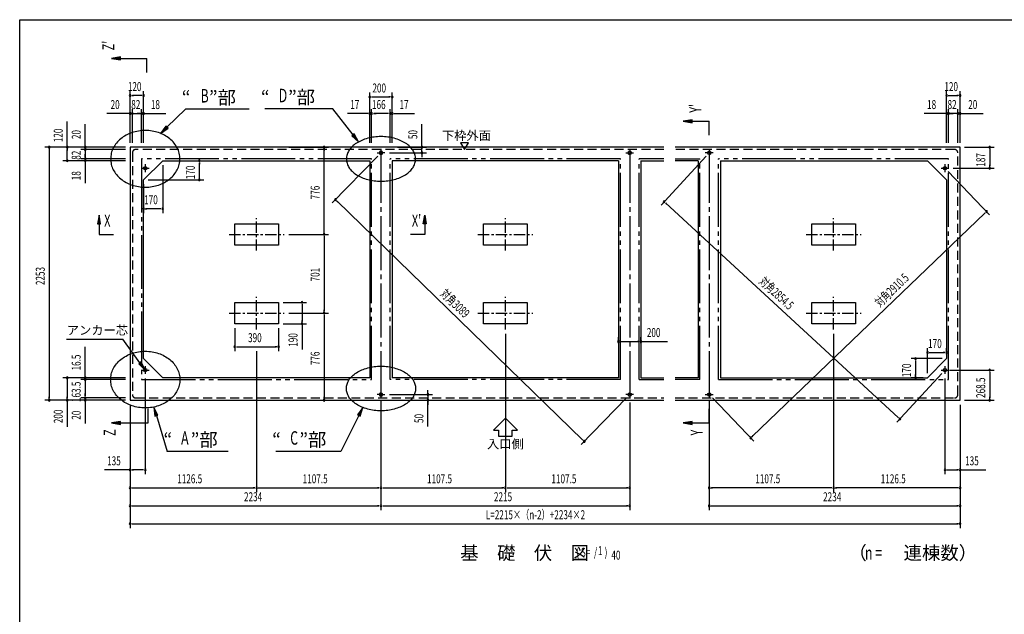
# Model space of a CAD drawing. Extents: x 434 to 16382, y 147 to 11378.
# Drawn here: x 434 to 9202, y 5946 to 11242 of the extents above; entities that cross this region are included whole.
import ezdxf
from ezdxf.enums import TextEntityAlignment as Align

# ---------------------------------------------------------------- set-up
doc = ezdxf.new("R2010")
doc.units = 0
doc.header["$LTSCALE"] = 40
doc.header["$MEASUREMENT"] = 0
for name, pattern in [('1PL-M', [15, 12, -1, 1, -1]), ('1PL-S', [4, 2.5, -0.5, 0.5, -0.5]), ('2PL-M', [17, 12, -1, 1, -1, 1, -1]), ('2PL-S', [5, 2.5, -0.5, 0.5, -0.5, 0.5, -0.5]), ('HIDE-L', [3, 2, -1])]:
    doc.linetypes.add(name, pattern=pattern)
for name, color, linetype in [('2PL-M1', 6, '2PL-M'), ('2PL-S1', 6, '2PL-S'), ('HIDE-L1', 6, 'HIDE-L'), ('HIKIDASHI', 6, 'CONTINUOUS'), ('KISO', 2, 'CONTINUOUS'), ('M1', 4, 'CONTINUOUS'), ('SUNPOU', 4, 'CONTINUOUS'), ('WAKUSEN-01', 50, 'CONTINUOUS')]:
    doc.layers.add(name, color=color, linetype=linetype)
doc.styles.add('00', font='ROMANS', dxfattribs={"width": 0.666667, "bigfont": 'BIGFONT'})
doc.styles.add('01', font='ROMANS', dxfattribs={"height": 3, "bigfont": 'BIGFONT'})

msp = doc.modelspace()

# ---------------------------------------------------------------- linework, layer by layer
at = {"layer": '2PL-M1'}
for p, q in [((1519.3, 10004.2), (1519.3, 8036.7)), ((3568.3, 10004.2), (1519.3, 10004.2)), ((3568.3, 8036.7), (3568.3, 10004.2)), ((3734.3, 8036.7), (3734.3, 10004.2)), ((5783.3, 10004.2), (3734.3, 10004.2)), ((5783.3, 8036.7), (5783.3, 10004.2)), ((5949.3, 8036.7), (5949.3, 10004.2)), ((6170.3, 10004.2), (5949.3, 10004.2)), ((6270.3, 10004.2), (6491.3, 10004.2)), ((6491.3, 8036.7), (6491.3, 10004.2)), ((8706.3, 10004.2), (6657.3, 10004.2)), ((6657.3, 8036.7), (6657.3, 10004.2)), ((8706.3, 8036.7), (8706.3, 10004.2)), ((1519.3, 8036.7), (3568.3, 8036.7)), ((5783.3, 8036.7), (3734.3, 8036.7)), ((5949.3, 8036.7), (6170.3, 8036.7)), ((6491.3, 8036.7), (6270.3, 8036.7)), ((6657.3, 8036.7), (8706.3, 8036.7))]:
    msp.add_line(p, q, dxfattribs=at)
at = {"layer": '2PL-S1'}
for points in [[(1860.9, 10002.7, 0), (1860.5, 10015.1, 0), (1859.4, 10027.4, 0), (1857.5, 10039.7, 0), (1855, 10051.9, 0), (1851.7, 10064, 0), (1847.6, 10076, 0), (1842.9, 10087.7, 0), (1837.4, 10099.3, 0), (1831.3, 10110.6, 0), (1824.5, 10121.7, 0), (1817, 10132.4, 0), (1808.9, 10142.9, 0), (1800.2, 10153, 0), (1790.9, 10162.8, 0), (1781, 10172.2, 0), (1770.5, 10181.2, 0), (1759.5, 10189.7, 0), (1748.1, 10197.8, 0), (1736.2, 10205.4, 0), (1723.8, 10212.5, 0), (1711, 10219.2, 0), (1697.8, 10225.3, 0), (1684.3, 10230.8, 0), (1670.4, 10235.9, 0), (1656.3, 10240.3, 0), (1641.9, 10244.2, 0), (1627.3, 10247.5, 0), (1612.5, 10250.2, 0), (1597.6, 10252.3, 0), (1582.6, 10253.9, 0), (1567.5, 10254.8, 0), (1552.3, 10255.1, 0), (1537.2, 10254.8, 0), (1522.1, 10253.9, 0), (1507.1, 10252.3, 0), (1492.2, 10250.2, 0), (1477.4, 10247.5, 0), (1462.8, 10244.2, 0), (1448.4, 10240.3, 0), (1434.3, 10235.9, 0), (1420.4, 10230.8, 0), (1406.9, 10225.3, 0), (1393.7, 10219.2, 0), (1380.9, 10212.5, 0), (1368.5, 10205.4, 0), (1356.6, 10197.8, 0), (1345.1, 10189.7, 0), (1334.2, 10181.2, 0), (1323.7, 10172.2, 0), (1313.8, 10162.8, 0), (1304.5, 10153, 0), (1295.8, 10142.9, 0), (1287.7, 10132.4, 0), (1280.2, 10121.7, 0), (1273.4, 10110.6, 0), (1267.3, 10099.3, 0), (1261.8, 10087.7, 0), (1257.1, 10076, 0), (1253, 10064, 0), (1249.7, 10051.9, 0), (1247.1, 10039.7, 0), (1245.3, 10027.4, 0), (1244.2, 10015.1, 0), (1243.8, 10002.7, 0), (1244.2, 9990.3, 0), (1245.3, 9978, 0), (1247.1, 9965.6, 0), (1249.7, 9953.5, 0), (1253, 9941.4, 0), (1257.1, 9929.4, 0), (1261.8, 9917.7, 0), (1267.3, 9906.1, 0), (1273.4, 9894.8, 0), (1280.2, 9883.7, 0), (1287.7, 9872.9, 0), (1295.8, 9862.5, 0), (1304.5, 9852.3, 0), (1313.8, 9842.6, 0), (1323.7, 9833.2, 0), (1334.2, 9824.2, 0), (1345.1, 9815.7, 0), (1356.6, 9807.6, 0), (1368.5, 9800, 0), (1380.9, 9792.8, 0), (1393.7, 9786.2, 0), (1406.9, 9780.1, 0), (1420.4, 9774.5, 0), (1434.3, 9769.5, 0), (1448.4, 9765, 0), (1462.8, 9761.2, 0), (1477.4, 9757.9, 0), (1492.2, 9755.1, 0), (1507.1, 9753, 0), (1522.1, 9751.5, 0), (1537.2, 9750.6, 0), (1552.3, 9750.3, 0), (1567.5, 9750.6, 0), (1582.6, 9751.5, 0), (1597.6, 9753, 0), (1612.5, 9755.1, 0), (1627.3, 9757.9, 0), (1641.9, 9761.2, 0), (1656.3, 9765, 0), (1670.4, 9769.5, 0), (1684.3, 9774.5, 0), (1697.8, 9780.1, 0), (1711, 9786.2, 0), (1723.8, 9792.8, 0), (1736.2, 9800, 0), (1748.1, 9807.6, 0), (1759.5, 9815.7, 0), (1770.5, 9824.2, 0), (1781, 9833.2, 0), (1790.9, 9842.6, 0), (1800.2, 9852.3, 0), (1808.9, 9862.5, 0), (1817, 9872.9, 0), (1824.5, 9883.7, 0), (1831.3, 9894.8, 0), (1837.4, 9906.1, 0), (1842.9, 9917.7, 0), (1847.6, 9929.4, 0), (1851.7, 9941.4, 0), (1855, 9953.5, 0), (1857.5, 9965.6, 0), (1859.4, 9978, 0), (1860.5, 9990.3, 0), (1860.9, 10002.7, 0)], [(3959.9, 10002, 0), (3959.5, 10011.8, 0), (3958.4, 10021.5, 0), (3956.6, 10031.2, 0), (3954, 10040.8, 0), (3950.7, 10050.3, 0), (3946.6, 10059.7, 0), (3941.9, 10068.9, 0), (3936.4, 10078, 0), (3930.3, 10086.9, 0), (3923.5, 10095.6, 0), (3916, 10104.1, 0), (3907.9, 10112.4, 0), (3899.2, 10120.3, 0), (3889.9, 10128, 0), (3880, 10135.4, 0), (3869.5, 10142.4, 0), (3858.6, 10149.2, 0), (3847.1, 10155.5, 0), (3835.2, 10161.5, 0), (3822.8, 10167.1, 0), (3810, 10172.4, 0), (3796.8, 10177.2, 0), (3783.3, 10181.5, 0), (3769.4, 10185.5, 0), (3755.3, 10189, 0), (3740.9, 10192.1, 0), (3726.3, 10194.7, 0), (3711.5, 10196.8, 0), (3696.6, 10198.5, 0), (3681.6, 10199.7, 0), (3666.5, 10200.4, 0), (3651.3, 10200.6, 0), (3636.2, 10200.4, 0), (3621.1, 10199.7, 0), (3606.1, 10198.5, 0), (3591.2, 10196.8, 0), (3576.4, 10194.7, 0), (3561.8, 10192.1, 0), (3547.4, 10189, 0), (3533.3, 10185.5, 0), (3519.4, 10181.5, 0), (3505.9, 10177.2, 0), (3492.7, 10172.4, 0), (3479.9, 10167.1, 0), (3467.5, 10161.5, 0), (3455.6, 10155.5, 0), (3444.1, 10149.2, 0), (3433.2, 10142.4, 0), (3422.7, 10135.4, 0), (3412.8, 10128, 0), (3403.5, 10120.3, 0), (3394.8, 10112.4, 0), (3386.7, 10104.1, 0), (3379.2, 10095.6, 0), (3372.4, 10086.9, 0), (3366.3, 10078, 0), (3360.8, 10068.9, 0), (3356.1, 10059.7, 0), (3352, 10050.3, 0), (3348.7, 10040.8, 0), (3346.1, 10031.2, 0), (3344.3, 10021.5, 0), (3343.2, 10011.8, 0), (3342.8, 10002, 0), (3343.2, 9992.3, 0), (3344.3, 9982.5, 0), (3346.1, 9972.9, 0), (3348.7, 9963.3, 0), (3352, 9953.8, 0), (3356.1, 9944.4, 0), (3360.8, 9935.1, 0), (3366.3, 9926, 0), (3372.4, 9917.1, 0), (3379.2, 9908.4, 0), (3386.7, 9899.9, 0), (3394.8, 9891.7, 0), (3403.5, 9883.7, 0), (3412.8, 9876, 0), (3422.7, 9868.6, 0), (3433.2, 9861.6, 0), (3444.1, 9854.9, 0), (3455.6, 9848.5, 0), (3467.5, 9842.5, 0), (3479.9, 9836.9, 0), (3492.7, 9831.7, 0), (3505.9, 9826.9, 0), (3519.4, 9822.5, 0), (3533.3, 9818.5, 0), (3547.4, 9815, 0), (3561.8, 9812, 0), (3576.4, 9809.4, 0), (3591.2, 9807.2, 0), (3606.1, 9805.6, 0), (3621.1, 9804.4, 0), (3636.2, 9803.7, 0), (3651.3, 9803.4, 0), (3666.5, 9803.7, 0), (3681.6, 9804.4, 0), (3696.6, 9805.6, 0), (3711.5, 9807.2, 0), (3726.3, 9809.4, 0), (3740.9, 9812, 0), (3755.3, 9815, 0), (3769.4, 9818.5, 0), (3783.3, 9822.5, 0), (3796.8, 9826.9, 0), (3810, 9831.7, 0), (3822.8, 9836.9, 0), (3835.2, 9842.5, 0), (3847.1, 9848.5, 0), (3858.6, 9854.9, 0), (3869.5, 9861.6, 0), (3880, 9868.6, 0), (3889.9, 9876, 0), (3899.2, 9883.7, 0), (3907.9, 9891.7, 0), (3916, 9899.9, 0), (3923.5, 9908.4, 0), (3930.3, 9917.1, 0), (3936.4, 9926, 0), (3941.9, 9935.1, 0), (3946.6, 9944.4, 0), (3950.7, 9953.8, 0), (3954, 9963.3, 0), (3956.6, 9972.9, 0), (3958.4, 9982.5, 0), (3959.5, 9992.3, 0), (3959.9, 10002, 0)], [(1860.9, 8036.7, 0), (1860.5, 8024.3, 0), (1859.4, 8011.9, 0), (1857.5, 7999.6, 0), (1855, 7987.4, 0), (1851.7, 7975.4, 0), (1847.6, 7963.4, 0), (1842.9, 7951.7, 0), (1837.4, 7940.1, 0), (1831.3, 7928.8, 0), (1824.5, 7917.7, 0), (1817, 7906.9, 0), (1808.9, 7896.5, 0), (1800.2, 7886.3, 0), (1790.9, 7876.6, 0), (1781, 7867.2, 0), (1770.5, 7858.2, 0), (1759.5, 7849.7, 0), (1748.1, 7841.6, 0), (1736.2, 7834, 0), (1723.8, 7826.8, 0), (1711, 7820.2, 0), (1697.8, 7814.1, 0), (1684.3, 7808.5, 0), (1670.4, 7803.5, 0), (1656.3, 7799.1, 0), (1641.9, 7795.2, 0), (1627.3, 7791.9, 0), (1612.5, 7789.1, 0), (1597.6, 7787, 0), (1582.6, 7785.5, 0), (1567.5, 7784.6, 0), (1552.3, 7784.3, 0), (1537.2, 7784.6, 0), (1522.1, 7785.5, 0), (1507.1, 7787, 0), (1492.2, 7789.1, 0), (1477.4, 7791.9, 0), (1462.8, 7795.2, 0), (1448.4, 7799.1, 0), (1434.3, 7803.5, 0), (1420.4, 7808.5, 0), (1406.9, 7814.1, 0), (1393.7, 7820.2, 0), (1380.9, 7826.8, 0), (1368.5, 7834, 0), (1356.6, 7841.6, 0), (1345.1, 7849.7, 0), (1334.2, 7858.2, 0), (1323.7, 7867.2, 0), (1313.8, 7876.6, 0), (1304.5, 7886.3, 0), (1295.8, 7896.5, 0), (1287.7, 7906.9, 0), (1280.2, 7917.7, 0), (1273.4, 7928.8, 0), (1267.3, 7940.1, 0), (1261.8, 7951.7, 0), (1257.1, 7963.4, 0), (1253, 7975.4, 0), (1249.7, 7987.4, 0), (1247.1, 7999.6, 0), (1245.3, 8011.9, 0), (1244.2, 8024.3, 0), (1243.8, 8036.7, 0), (1244.2, 8049.1, 0), (1245.3, 8061.4, 0), (1247.1, 8073.7, 0), (1249.7, 8085.9, 0), (1253, 8098, 0), (1257.1, 8110, 0), (1261.8, 8121.7, 0), (1267.3, 8133.3, 0), (1273.4, 8144.6, 0), (1280.2, 8155.7, 0), (1287.7, 8166.4, 0), (1295.8, 8176.9, 0), (1304.5, 8187, 0), (1313.8, 8196.8, 0), (1323.7, 8206.2, 0), (1334.2, 8215.2, 0), (1345.1, 8223.7, 0), (1356.6, 8231.8, 0), (1368.5, 8239.4, 0), (1380.9, 8246.5, 0), (1393.7, 8253.2, 0), (1406.9, 8259.3, 0), (1420.4, 8264.9, 0), (1434.3, 8269.9, 0), (1448.4, 8274.3, 0), (1462.8, 8278.2, 0), (1477.4, 8281.5, 0), (1492.2, 8284.2, 0), (1507.1, 8286.4, 0), (1522.1, 8287.9, 0), (1537.2, 8288.8, 0), (1552.3, 8289.1, 0), (1567.5, 8288.8, 0), (1582.6, 8287.9, 0), (1597.6, 8286.4, 0), (1612.5, 8284.2, 0), (1627.3, 8281.5, 0), (1641.9, 8278.2, 0), (1656.3, 8274.3, 0), (1670.4, 8269.9, 0), (1684.3, 8264.9, 0), (1697.8, 8259.3, 0), (1711, 8253.2, 0), (1723.8, 8246.5, 0), (1736.2, 8239.4, 0), (1748.1, 8231.8, 0), (1759.5, 8223.7, 0), (1770.5, 8215.2, 0), (1781, 8206.2, 0), (1790.9, 8196.8, 0), (1800.2, 8187, 0), (1808.9, 8176.9, 0), (1817, 8166.4, 0), (1824.5, 8155.7, 0), (1831.3, 8144.6, 0), (1837.4, 8133.3, 0), (1842.9, 8121.7, 0), (1847.6, 8110, 0), (1851.7, 8098, 0), (1855, 8085.9, 0), (1857.5, 8073.7, 0), (1859.4, 8061.4, 0), (1860.5, 8049.1, 0), (1860.9, 8036.7, 0)], [(3959.9, 7957.4, 0), (3959.5, 7947.6, 0), (3958.4, 7937.9, 0), (3956.6, 7928.2, 0), (3954, 7918.6, 0), (3950.7, 7909.1, 0), (3946.6, 7899.7, 0), (3941.9, 7890.4, 0), (3936.4, 7881.4, 0), (3930.3, 7872.4, 0), (3923.5, 7863.7, 0), (3916, 7855.3, 0), (3907.9, 7847, 0), (3899.2, 7839.1, 0), (3889.9, 7831.4, 0), (3880, 7824, 0), (3869.5, 7816.9, 0), (3858.6, 7810.2, 0), (3847.1, 7803.8, 0), (3835.2, 7797.8, 0), (3822.8, 7792.2, 0), (3810, 7787, 0), (3796.8, 7782.2, 0), (3783.3, 7777.8, 0), (3769.4, 7773.9, 0), (3755.3, 7770.4, 0), (3740.9, 7767.3, 0), (3726.3, 7764.7, 0), (3711.5, 7762.6, 0), (3696.6, 7760.9, 0), (3681.6, 7759.7, 0), (3666.5, 7759, 0), (3651.3, 7758.8, 0), (3636.2, 7759, 0), (3621.1, 7759.7, 0), (3606.1, 7760.9, 0), (3591.2, 7762.6, 0), (3576.4, 7764.7, 0), (3561.8, 7767.3, 0), (3547.4, 7770.4, 0), (3533.3, 7773.9, 0), (3519.4, 7777.8, 0), (3505.9, 7782.2, 0), (3492.7, 7787, 0), (3479.9, 7792.2, 0), (3467.5, 7797.8, 0), (3455.6, 7803.8, 0), (3444.1, 7810.2, 0), (3433.2, 7816.9, 0), (3422.7, 7824, 0), (3412.8, 7831.4, 0), (3403.5, 7839.1, 0), (3394.8, 7847, 0), (3386.7, 7855.3, 0), (3379.2, 7863.7, 0), (3372.4, 7872.4, 0), (3366.3, 7881.4, 0), (3360.8, 7890.4, 0), (3356.1, 7899.7, 0), (3352, 7909.1, 0), (3348.7, 7918.6, 0), (3346.1, 7928.2, 0), (3344.3, 7937.9, 0), (3343.2, 7947.6, 0), (3342.8, 7957.4, 0), (3343.2, 7967.1, 0), (3344.3, 7976.8, 0), (3346.1, 7986.5, 0), (3348.7, 7996.1, 0), (3352, 8005.6, 0), (3356.1, 8015, 0), (3360.8, 8024.3, 0), (3366.3, 8033.4, 0), (3372.4, 8042.3, 0), (3379.2, 8051, 0), (3386.7, 8059.5, 0), (3394.8, 8067.7, 0), (3403.5, 8075.7, 0), (3412.8, 8083.4, 0), (3422.7, 8090.7, 0), (3433.2, 8097.8, 0), (3444.1, 8104.5, 0), (3455.6, 8110.9, 0), (3467.5, 8116.9, 0), (3479.9, 8122.5, 0), (3492.7, 8127.7, 0), (3505.9, 8132.5, 0), (3519.4, 8136.9, 0), (3533.3, 8140.8, 0), (3547.4, 8144.4, 0), (3561.8, 8147.4, 0), (3576.4, 8150, 0), (3591.2, 8152.1, 0), (3606.1, 8153.8, 0), (3621.1, 8155, 0), (3636.2, 8155.7, 0), (3651.3, 8156, 0), (3666.5, 8155.7, 0), (3681.6, 8155, 0), (3696.6, 8153.8, 0), (3711.5, 8152.1, 0), (3726.3, 8150, 0), (3740.9, 8147.4, 0), (3755.3, 8144.4, 0), (3769.4, 8140.8, 0), (3783.3, 8136.9, 0), (3796.8, 8132.5, 0), (3810, 8127.7, 0), (3822.8, 8122.5, 0), (3835.2, 8116.9, 0), (3847.1, 8110.9, 0), (3858.6, 8104.5, 0), (3869.5, 8097.8, 0), (3880, 8090.7, 0), (3889.9, 8083.4, 0), (3899.2, 8075.7, 0), (3907.9, 8067.7, 0), (3916, 8059.5, 0), (3923.5, 8051, 0), (3930.3, 8042.3, 0), (3936.4, 8033.4, 0), (3941.9, 8024.3, 0), (3946.6, 8015, 0), (3950.7, 8005.6, 0), (3954, 7996.1, 0), (3956.6, 7986.5, 0), (3958.4, 7976.8, 0), (3959.5, 7967.1, 0), (3959.9, 7957.4, 0)]]:
    msp.add_polyline3d(points, dxfattribs=at)
at = {"layer": 'HIDE-L1'}
for p, q in [((6170.3, 10086.2), (1467.3, 10086.2)), ((8758.3, 10086.2), (6270.3, 10086.2)), ((1437.3, 10056.2), (1437.3, 7903.2)), ((8788.3, 7903.2), (8788.3, 10056.2)), ((1467.3, 7873.2), (6170.3, 7873.2)), ((6270.3, 7873.2), (8758.3, 7873.2))]:
    msp.add_line(p, q, dxfattribs=at)
for centre, start, end in [((1467.3, 10056.2), 90, 180), ((8758.3, 10056.2), 0, 90), ((1467.3, 7903.2), 180, 270), ((8758.3, 7903.2), 270, 0)]:
    msp.add_arc(centre, 30, start, end, dxfattribs=at)
at = {"layer": 'HIKIDASHI'}
for p, q in [((1745.5, 10284.9), (1911.2, 10444.6)), ((2476.5, 10444.6), (1911.2, 10444.6)), ((3223.6, 10447.1), (2615.9, 10447.1)), ((3403.1, 10216.9), (3223.6, 10447.1)), ((1736.3, 10294.5), (1687.9, 10229.4)), ((1687.9, 10229.4), (1754.8, 10275.3)), ((1754.8, 10275.3), (1736.3, 10294.5)), ((3413.7, 10225.1), (3392.6, 10208.7)), ((3392.6, 10208.7), (3452.3, 10153.8)), ((3452.3, 10153.8), (3413.7, 10225.1)), ((850.5, 8396.6), (1352.1, 8396.6)), ((1505.2, 8186.4), (1352.1, 8396.6)), ((1516, 8194.2), (1494.5, 8178.5)), ((1494.5, 8178.5), (1552.3, 8121.7)), ((1552.3, 8121.7), (1516, 8194.2)), ((1664.4, 7719.4), (1628.3, 7792.1)), ((1628.3, 7792.1), (1638.9, 7711.6)), ((1638.9, 7711.6), (1664.4, 7719.4)), ((3453.2, 7717), (3292.4, 7397.3)), ((3489.1, 7788.4), (3441.3, 7722.9)), ((3441.3, 7722.9), (3465.1, 7711)), ((3465.1, 7711), (3489.1, 7788.4)), ((1651.6, 7715.5), (1748.6, 7397.3)), ((2289.5, 7397.3), (1748.6, 7397.3)), ((3292.4, 7397.3), (2716.3, 7397.3))]:
    msp.add_line(p, q, dxfattribs=at)
for points in [[(1736.3, 10294.5), (1754.8, 10275.3), (1687.9, 10229.4)], [(3392.6, 10208.7), (3413.7, 10225.1), (3452.3, 10153.8)], [(1494.5, 8178.5), (1516, 8194.2), (1552.3, 8121.7)], [(1664.4, 7719.4), (1638.9, 7711.6), (1628.3, 7792.1)], [(3465.1, 7711), (3441.3, 7722.9), (3489.1, 7788.4)]]:
    msp.add_solid(points, dxfattribs=at)
at = {"layer": 'KISO'}
for p, q in [((1417.3, 10106.2), (1417.3, 7853.2)), ((6170.3, 10106.2), (1417.3, 10106.2)), ((8808.3, 10106.2), (6270.3, 10106.2)), ((8808.3, 7853.2), (8808.3, 10106.2)), ((1707.3, 9986.2), (1537.3, 9816.2)), ((1707.3, 9986.2), (3551.3, 9986.2)), ((3551.3, 9986.2), (3551.3, 8053.2)), ((3751.3, 9986.2), (3751.3, 8053.2)), ((5766.3, 9986.2), (3751.3, 9986.2)), ((5766.3, 9986.2), (5766.3, 8053.2)), ((5966.3, 9986.2), (5966.3, 8053.2)), ((5966.3, 9986.2), (6170.3, 9986.2)), ((6474.3, 9986.2), (6270.3, 9986.2)), ((6474.3, 9986.2), (6474.3, 8053.2)), ((6674.3, 9986.2), (8518.3, 9986.2)), ((6674.3, 9986.2), (6674.3, 8053.2)), ((8518.3, 9986.2), (8688.3, 9816.2)), ((1537.3, 8223.2), (1537.3, 9816.2)), ((8688.3, 9816.2), (8688.3, 8223.2)), ((2348.8, 9235.2), (2348.8, 9425.2)), ((2348.8, 9425.2), (2738.8, 9425.2)), ((2738.8, 9425.2), (2738.8, 9235.2)), ((4563.8, 9235.2), (4563.8, 9425.2)), ((4563.8, 9425.2), (4953.8, 9425.2)), ((4953.8, 9425.2), (4953.8, 9235.2)), ((7486.8, 9235.2), (7486.8, 9425.2)), ((7486.8, 9425.2), (7876.8, 9425.2)), ((7876.8, 9425.2), (7876.8, 9235.2)), ((2738.8, 9235.2), (2348.8, 9235.2)), ((4953.8, 9235.2), (4563.8, 9235.2)), ((7876.8, 9235.2), (7486.8, 9235.2)), ((2348.8, 8534.2), (2348.8, 8724.2)), ((2348.8, 8724.2), (2738.8, 8724.2)), ((2738.8, 8724.2), (2738.8, 8534.2)), ((4563.8, 8534.2), (4563.8, 8724.2)), ((4563.8, 8724.2), (4953.8, 8724.2)), ((4953.8, 8724.2), (4953.8, 8534.2)), ((7486.8, 8534.2), (7486.8, 8724.2)), ((7486.8, 8724.2), (7876.8, 8724.2)), ((7876.8, 8724.2), (7876.8, 8534.2)), ((2738.8, 8534.2), (2348.8, 8534.2)), ((4953.8, 8534.2), (4563.8, 8534.2)), ((7876.8, 8534.2), (7486.8, 8534.2)), ((1707.3, 8053.2), (1537.3, 8223.2)), ((8518.3, 8053.2), (8688.3, 8223.2)), ((3551.3, 8053.2), (1707.3, 8053.2)), ((5766.3, 8053.2), (3751.3, 8053.2)), ((5966.3, 8053.2), (6170.3, 8053.2)), ((6474.3, 8053.2), (6270.3, 8053.2)), ((6674.3, 8053.2), (8518.3, 8053.2)), ((1417.3, 7853.2), (6170.3, 7853.2)), ((6270.3, 7853.2), (8808.3, 7853.2))]:
    msp.add_line(p, q, dxfattribs=at)
at = {"layer": 'KISO', "color": 6, "linetype": '1PL-M'}
for p, q in [((3651.3, 10091.2), (3651.3, 7868.2)), ((5866.3, 10091.2), (5866.3, 7868.2)), ((6574.3, 10091.2), (6574.3, 7868.2))]:
    msp.add_line(p, q, dxfattribs=at)
at = {"layer": 'KISO', "color": 6, "linetype": '1PL-S'}
for p, q in [((3616.3, 10056.2), (3651.3, 10056.2)), ((3616.3, 10056.2), (3651.3, 10056.2)), ((3686.3, 10056.2), (3651.3, 10056.2)), ((5831.3, 10056.2), (5866.3, 10056.2)), ((5831.3, 10056.2), (5901.3, 10056.2)), ((5831.3, 10056.2), (5901.3, 10056.2)), ((6609.3, 10056.2), (6539.3, 10056.2)), ((6609.3, 10056.2), (6539.3, 10056.2)), ((6609.3, 10056.2), (6574.3, 10056.2)), ((1517.3, 9919.2), (1587.3, 9919.2)), ((1552.3, 9954.2), (1552.3, 9884.2)), ((8638.3, 9919.2), (8708.3, 9919.2)), ((8673.3, 9954.2), (8673.3, 9884.2)), ((2543.8, 9185.2), (2543.8, 9475.2)), ((4758.8, 9185.2), (4758.8, 9475.2)), ((7681.8, 9185.2), (7681.8, 9475.2)), ((2299.8, 9330.2), (2789.8, 9330.2)), ((4514.8, 9330.2), (5004.8, 9330.2)), ((7437.8, 9330.2), (7927.8, 9330.2)), ((2543.8, 8484.2), (2543.8, 8774.2)), ((4758.8, 8484.2), (4758.8, 8774.2)), ((7681.8, 8484.2), (7681.8, 8774.2)), ((2299.8, 8629.2), (2789.8, 8629.2)), ((4514.8, 8629.2), (5004.8, 8629.2)), ((7437.8, 8629.2), (7927.8, 8629.2)), ((1552.3, 8156.7), (1552.3, 8086.7)), ((8673.3, 8156.7), (8673.3, 8086.7)), ((1517.3, 8121.7), (1587.3, 8121.7)), ((8638.3, 8121.7), (8708.3, 8121.7)), ((3651.3, 7903.2), (3616.3, 7903.2)), ((3651.3, 7903.2), (3686.3, 7903.2)), ((5866.3, 7903.2), (5831.3, 7903.2)), ((5901.3, 7903.2), (5831.3, 7903.2)), ((6539.3, 7903.2), (6609.3, 7903.2)), ((6574.3, 7903.2), (6609.3, 7903.2))]:
    msp.add_line(p, q, dxfattribs=at)
at = {"layer": 'KISO'}
for centre in [(5866.3, 10056.2), (5866.3, 10056.2), (6574.3, 10056.2), (6574.3, 10056.2), (1552.3, 9919.2), (8673.3, 9919.2), (1552.3, 8121.7), (8673.3, 8121.7), (5866.3, 7903.2), (6574.3, 7903.2)]:
    msp.add_circle(centre, 15, dxfattribs=at)
for centre, start, end in [((3651.3, 10056.2), 90, 270), ((3651.3, 10056.2), 90, 270), ((3651.3, 10056.2), 270, 90), ((3651.3, 10056.2), 270, 90), ((5866.3, 10056.2), 90, 270), ((6574.3, 10056.2), 270, 90), ((3651.3, 7903.2), 90.00026, 269.99974), ((3651.3, 7903.2), 270.00026, 89.99974), ((5866.3, 7903.2), 90.00026, 269.99974), ((6574.3, 7903.2), 270.00026, 89.99974)]:
    msp.add_arc(centre, 15, start, end, dxfattribs=at)
at = {"layer": 'SUNPOU'}
for p, q in [((1331.6, 10909.9), (1251.6, 10896.6)), ((1251.6, 10896.6), (1331.6, 10883.3)), ((1331.6, 10883.3), (1331.6, 10909.9)), ((1331.6, 10896.6), (1567.3, 10896.6)), ((1567.3, 10771.1), (1567.3, 10896.6)), ((1417.3, 10146.2), (1417.3, 10606.2)), ((1517.3, 10566.2), (1437.3, 10566.2)), ((1537.3, 10146.2), (1537.3, 10606.2)), ((3551.3, 10146.2), (3551.3, 10593.6)), ((3571.3, 10553.6), (3731.3, 10553.6)), ((3751.3, 10146.2), (3751.3, 10593.6)), ((8688.3, 10146.2), (8688.3, 10606.2)), ((8708.3, 10566.2), (8788.3, 10566.2)), ((8808.3, 10146.2), (8808.3, 10606.2)), ((1417.3, 10146.2), (1417.3, 10446.2)), ((1437.3, 10146.2), (1437.3, 10446.2)), ((1437.3, 10146.2), (1437.3, 10446.2)), ((1519.3, 10146.2), (1519.3, 10446.2)), ((1519.3, 10146.2), (1519.3, 10446.2)), ((1537.3, 10146.2), (1537.3, 10446.2)), ((3551.3, 10146.2), (3551.3, 10446.2)), ((3568.3, 10146.2), (3568.3, 10446.2)), ((3568.3, 10146.2), (3568.3, 10446.2)), ((3734.3, 10146.2), (3734.3, 10446.2)), ((3734.3, 10146.2), (3734.3, 10446.2)), ((3751.3, 10146.2), (3751.3, 10446.2)), ((8688.3, 10146.2), (8688.3, 10446.2)), ((8706.3, 10146.2), (8706.3, 10446.2)), ((8706.3, 10146.2), (8706.3, 10446.2)), ((8788.3, 10146.2), (8788.3, 10446.2)), ((8788.3, 10146.2), (8788.3, 10446.2)), ((8808.3, 10146.2), (8808.3, 10446.2)), ((1397.3, 10406.2), (1211, 10406.2)), ((1417.3, 10406.2), (1397.3, 10406.2)), ((1437.3, 10406.2), (1417.3, 10406.2)), ((1437.3, 10406.2), (1519.3, 10406.2)), ((1457.3, 10406.2), (1477.3, 10406.2)), ((1499.3, 10406.2), (1479.3, 10406.2)), ((1519.3, 10406.2), (1537.3, 10406.2)), ((1539.3, 10406.2), (1559.3, 10406.2)), ((1557.3, 10406.2), (1736.1, 10406.2)), ((3531.3, 10406.2), (3352.6, 10406.2)), ((3568.3, 10406.2), (3551.3, 10406.2)), ((3588.3, 10406.2), (3608.3, 10406.2)), ((3714.3, 10406.2), (3588.3, 10406.2)), ((3714.3, 10406.2), (3694.3, 10406.2)), ((3734.3, 10406.2), (3751.3, 10406.2)), ((3771.3, 10406.2), (3950.1, 10406.2)), ((6421.1, 10351.1), (6341.1, 10337.8)), ((6421.1, 10324.4), (6421.1, 10351.1)), ((8668.3, 10406.2), (8489.6, 10406.2)), ((8686.3, 10406.2), (8666.3, 10406.2)), ((8706.3, 10406.2), (8688.3, 10406.2)), ((8788.3, 10406.2), (8706.3, 10406.2)), ((8726.3, 10406.2), (8746.3, 10406.2)), ((8768.3, 10406.2), (8748.3, 10406.2)), ((8788.3, 10406.2), (8808.3, 10406.2)), ((8808.3, 10406.2), (8828.3, 10406.2)), ((8828.3, 10406.2), (9014.7, 10406.2)), ((857.3, 10106.2), (857.3, 10335.7)), ((1017.3, 10126.2), (1017.3, 10312.5)), ((4015.3, 10126.2), (4015.3, 10312.5)), ((6341.1, 10337.8), (6421.1, 10324.4)), ((6421.1, 10337.8), (6574.3, 10337.8)), ((6574.3, 10212.3), (6574.3, 10337.8)), ((1256.9, 10106.2), (657.3, 10106.2)), ((697.3, 10086.2), (697.3, 7873.2)), ((1377.3, 10106.2), (817.3, 10106.2)), ((857.3, 10006.2), (857.3, 10086.2)), ((1256.9, 10106.2), (977.3, 10106.2)), ((1377.3, 10086.2), (977.3, 10086.2)), ((1377.3, 10086.2), (977.3, 10086.2)), ((1017.3, 10106.2), (1017.3, 10126.2)), ((1017.3, 10086.2), (1017.3, 10106.2)), ((1017.3, 10086.2), (1017.3, 10004.2)), ((2829.8, 10106.2), (3184.9, 10106.2)), ((3144.9, 9350.2), (3144.9, 10086.2)), ((3799.2, 10106.2), (4055.3, 10106.2)), ((4015.3, 10056.2), (4015.3, 10106.2)), ((4360.4, 10146.2), (4395.1, 10086.2)), ((4429.7, 10146.2), (4360.4, 10146.2)), ((4395.1, 10086.2), (4429.7, 10146.2)), ((8848.3, 10106.2), (9111.9, 10106.2)), ((9071.9, 10086.2), (9071.9, 9939.2)), ((1377.3, 10004.2), (977.3, 10004.2)), ((1377.3, 10004.2), (977.3, 10004.2)), ((1017.3, 10066.2), (1017.3, 10046.2)), ((1017.3, 10024.2), (1017.3, 10044.2)), ((1017.3, 10004.2), (1017.3, 9986.2)), ((3623.5, 10027.5), (3218, 9610.3)), ((3726.3, 10056.2), (4055.3, 10056.2)), ((4015.3, 10036.2), (4015.3, 10016.2)), ((6547.2, 10026.8), (6145.7, 9591.1)), ((1377.3, 9986.2), (817.3, 9986.2)), ((1377.3, 9986.2), (977.3, 9986.2)), ((1017.3, 9984.2), (1017.3, 9964.2)), ((1017.3, 9966.2), (1017.3, 9787.5)), ((1707.3, 9946.2), (1707.3, 9518.7)), ((1747.3, 9986.2), (2073.8, 9986.2)), ((2033.8, 9836.2), (2033.8, 9966.2)), ((8746.3, 9919.2), (9111.9, 9919.2)), ((8701.1, 9890.3), (9071.5, 9504.7)), ((1537.3, 9776.2), (1537.3, 9518.7)), ((1577.3, 9816.2), (2073.8, 9816.2)), ((1687.3, 9558.7), (1557.3, 9558.7)), ((5446.5, 7500), (3260.2, 9625.1)), ((8257.1, 7699.5), (6187.5, 9606.9)), ((1140.6, 9502.5), (1127.3, 9422.5)), ((1153.9, 9422.5), (1140.6, 9502.5)), ((4028.4, 9422.5), (4041.8, 9502.5)), ((4041.8, 9502.5), (4055.1, 9422.5)), ((9029.3, 9519.7), (6959.2, 7531.4)), ((1127.3, 9422.5), (1153.9, 9422.5)), ((1140.6, 9422.5), (1140.6, 9330.2)), ((4055.1, 9422.5), (4028.4, 9422.5)), ((4041.8, 9422.5), (4041.8, 9330.2)), ((1140.6, 9330.2), (1268.6, 9330.2)), ((2829.8, 9330.2), (3184.9, 9330.2)), ((2829.8, 9330.2), (3184.9, 9330.2)), ((3144.9, 9310.2), (3144.9, 8649.2)), ((4041.8, 9330.2), (3913.7, 9330.2)), ((2778.8, 8724.2), (2988, 8724.2)), ((2948, 8704.2), (2948, 8554.2)), ((2829.8, 8629.2), (3184.9, 8629.2)), ((2829.8, 8629.2), (3184.9, 8629.2)), ((3144.9, 8609.2), (3144.9, 7873.2)), ((2778.8, 8534.2), (2988, 8534.2)), ((2948, 8534.2), (2948, 8304.7)), ((2348.8, 8494.2), (2348.8, 8289.9)), ((2738.8, 8494.2), (2738.8, 8289.9)), ((4758.8, 8444.2), (4758.8, 7033.2)), ((4758.8, 8444.2), (4758.8, 7033.2)), ((7681.8, 8444.2), (7681.8, 7033.2)), ((7681.8, 8444.2), (7681.8, 7033.2)), ((2368.8, 8329.9), (2718.8, 8329.9)), ((5766.3, 8360), (5766.3, 8415.7)), ((5786.3, 8375.7), (5946.3, 8375.7)), ((5966.3, 8360), (5966.3, 8415.7)), ((5966.3, 8375.7), (6203.5, 8375.7)), ((1017.3, 8073.2), (1017.3, 8328.1)), ((2543.8, 8289.9), (2543.8, 7033.2)), ((2543.8, 8289.9), (2543.8, 7033.2)), ((8518.3, 8093.2), (8518.3, 8317.6)), ((8538.3, 8277.6), (8668.3, 8277.6)), ((8688.3, 8263.2), (8688.3, 8317.6)), ((8648.3, 8223.2), (8371.6, 8223.2)), ((8411.6, 8203.2), (8411.6, 8073.2)), ((8646.2, 8092.3), (8244.7, 7656.6)), ((8713.3, 8121.7), (9111.9, 8121.7)), ((9071.9, 8101.7), (9071.9, 7873.2)), ((1377.3, 8053.2), (817.3, 8053.2)), ((857.3, 8033.2), (857.3, 7873.2)), ((1377.3, 8053.2), (977.3, 8053.2)), ((1377.3, 8036.7), (977.3, 8036.7)), ((1377.3, 8036.7), (977.3, 8036.7)), ((1017.3, 8036.7), (1017.3, 8053.2)), ((1017.3, 8016.7), (1017.3, 7996.7)), ((1017.3, 8016.7), (1017.3, 7893.2)), ((1552.3, 8046.7), (1552.3, 7193.2)), ((8478.3, 8053.2), (8371.6, 8053.2)), ((8673.3, 8046.7), (8673.3, 7193.2)), ((1017.3, 7893.2), (1017.3, 7913.2)), ((3726.3, 7903.2), (4109.3, 7903.2)), ((4069.3, 7923.2), (4069.3, 7943.2)), ((4069.3, 7903.2), (4069.3, 7853.2)), ((4069.3, 7903.2), (4069.3, 7853.2)), ((1377.3, 7853.2), (657.3, 7853.2)), ((1377.3, 7853.2), (817.3, 7853.2)), ((857.3, 7853.2), (857.3, 7616)), ((1377.3, 7873.2), (977.3, 7873.2)), ((1377.3, 7873.2), (977.3, 7873.2)), ((1377.3, 7853.2), (977.3, 7853.2)), ((1017.3, 7873.2), (1017.3, 7853.2)), ((1017.3, 7833.2), (1017.3, 7646.8)), ((1417.3, 7813.2), (1417.3, 7585.2)), ((1417.3, 7813.2), (1417.3, 7193.2)), ((2873.6, 7853.2), (3184.9, 7853.2)), ((3651.3, 7848.2), (3651.3, 7033.2)), ((3651.3, 7828.2), (3651.3, 6873.2)), ((3651.3, 7828.2), (3651.3, 6873.2)), ((3820.9, 7853.2), (4109.3, 7853.2)), ((4069.3, 7617.6), (4069.3, 7853.2)), ((4069.3, 7833.2), (4069.3, 7813.2)), ((5838.5, 7874.5), (5433, 7457.4)), ((5866.3, 7833.2), (5866.3, 7033.2)), ((5866.3, 7833.2), (5866.3, 6873.2)), ((6574.3, 7848.2), (6574.3, 7033.2)), ((6602.1, 7874.3), (6972.5, 7488.7)), ((8808.3, 7813.2), (8808.3, 7193.2)), ((8808.3, 7813.2), (8808.3, 7033.2)), ((8808.3, 7813.2), (8808.3, 6713.2)), ((8808.3, 7813.2), (8808.3, 6873.2)), ((8848.3, 7853.2), (9111.9, 7853.2)), ((1579.4, 7651.3), (1579.4, 7776.7)), ((3651.3, 7788.2), (3651.3, 7033.2)), ((6574.3, 7651.3), (6574.3, 7776.7)), ((1331.6, 7664.6), (1251.6, 7651.3)), ((1251.6, 7651.3), (1331.6, 7637.9)), ((1331.6, 7637.9), (1331.6, 7664.6)), ((1331.6, 7651.3), (1579.4, 7651.3)), ((4758.8, 7693.2), (4652.2, 7586.5)), ((4865.5, 7586.5), (4758.8, 7693.2)), ((6421.1, 7664.6), (6341.1, 7651.3)), ((6341.1, 7651.3), (6421.1, 7637.9)), ((6421.1, 7637.9), (6421.1, 7664.6)), ((6421.1, 7651.3), (6574.3, 7651.3)), ((6574.3, 7675.2), (6574.3, 6873.2)), ((4652.2, 7586.5), (4698.8, 7586.5)), ((4698.8, 7586.5), (4698.8, 7533.2)), ((4818.8, 7586.5), (4865.5, 7586.5)), ((4818.8, 7533.2), (4818.8, 7586.5)), ((1417.3, 7513.2), (1417.3, 6713.2)), ((1417.3, 7478.5), (1417.3, 7033.2)), ((1417.3, 7478.5), (1417.3, 6873.2)), ((4698.8, 7533.2), (4818.8, 7533.2)), ((1417.3, 7233.2), (1187.8, 7233.2)), ((1532.3, 7233.2), (1437.3, 7233.2)), ((8693.3, 7233.2), (8788.3, 7233.2)), ((8808.3, 7233.2), (9037.9, 7233.2)), ((1437.3, 7073.2), (2523.8, 7073.2)), ((2563.8, 7073.2), (3631.3, 7073.2)), ((3671.3, 7073.2), (4738.8, 7073.2)), ((4778.8, 7073.2), (5846.3, 7073.2)), ((7661.8, 7073.2), (6594.3, 7073.2)), ((8788.3, 7073.2), (7701.8, 7073.2)), ((1437.3, 6913.2), (3631.3, 6913.2)), ((3671.3, 6913.2), (5846.3, 6913.2)), ((6594.3, 6913.2), (8788.3, 6913.2)), ((1437.3, 6753.2), (8788.3, 6753.2))]:
    msp.add_line(p, q, dxfattribs=at)
at = {"layer": 'SUNPOU', "linetype": 'ByBlock'}
for p, q in [((1432.3, 10566.2), (1447.3, 10566.2)), ((1522.3, 10566.2), (1507.3, 10566.2)), ((3566.3, 10553.6), (3581.3, 10553.6)), ((3736.3, 10553.6), (3721.3, 10553.6)), ((8703.3, 10566.2), (8718.3, 10566.2)), ((8793.3, 10566.2), (8778.3, 10566.2)), ((1402.3, 10406.2), (1387.3, 10406.2)), ((1422.3, 10406.2), (1407.3, 10406.2)), ((1452.3, 10406.2), (1467.3, 10406.2)), ((1504.3, 10406.2), (1489.3, 10406.2)), ((1534.3, 10406.2), (1549.3, 10406.2)), ((1552.3, 10406.2), (1567.3, 10406.2)), ((3536.3, 10406.2), (3521.3, 10406.2)), ((3583.3, 10406.2), (3598.3, 10406.2)), ((3583.3, 10406.2), (3598.3, 10406.2)), ((3719.3, 10406.2), (3704.3, 10406.2)), ((3719.3, 10406.2), (3704.3, 10406.2)), ((3766.3, 10406.2), (3781.3, 10406.2)), ((8673.3, 10406.2), (8658.3, 10406.2)), ((8691.3, 10406.2), (8676.3, 10406.2)), ((8721.3, 10406.2), (8736.3, 10406.2)), ((8773.3, 10406.2), (8758.3, 10406.2)), ((8803.3, 10406.2), (8818.3, 10406.2)), ((8823.3, 10406.2), (8838.3, 10406.2)), ((697.3, 10091.2), (697.3, 10076.2)), ((857.3, 10091.2), (857.3, 10076.2)), ((1017.3, 10121.2), (1017.3, 10136.2)), ((1017.3, 10101.2), (1017.3, 10116.2)), ((3144.9, 10091.2), (3144.9, 10076.2)), ((4015.3, 10121.2), (4015.3, 10136.2)), ((9071.9, 10091.2), (9071.9, 10076.2)), ((857.3, 10001.2), (857.3, 10016.2)), ((1017.3, 10071.2), (1017.3, 10056.2)), ((1017.3, 10019.2), (1017.3, 10034.2)), ((4015.3, 10041.2), (4015.3, 10026.2)), ((1017.3, 9989.2), (1017.3, 9974.2)), ((1017.3, 9971.2), (1017.3, 9956.2)), ((2033.8, 9971.2), (2033.8, 9956.2)), ((9071.9, 9934.2), (9071.9, 9949.2)), ((2033.8, 9831.2), (2033.8, 9846.2)), ((1552.3, 9558.7), (1567.3, 9558.7)), ((1692.3, 9558.7), (1677.3, 9558.7)), ((3256.6, 9628.6), (3267.4, 9618.1)), ((6183.8, 9610.3), (6194.9, 9600.2)), ((9032.9, 9523.1), (9022.1, 9512.7)), ((3144.9, 9345.2), (3144.9, 9360.2)), ((3144.9, 9315.2), (3144.9, 9300.2)), ((2948, 8709.2), (2948, 8694.2)), ((3144.9, 8644.2), (3144.9, 8659.2)), ((3144.9, 8614.2), (3144.9, 8599.2)), ((2948, 8549.2), (2948, 8564.2)), ((2363.8, 8329.9), (2378.8, 8329.9)), ((2723.8, 8329.9), (2708.8, 8329.9)), ((5781.3, 8375.7), (5796.3, 8375.7)), ((5951.3, 8375.7), (5936.3, 8375.7)), ((8533.3, 8277.6), (8548.3, 8277.6)), ((8673.3, 8277.6), (8658.3, 8277.6)), ((8411.6, 8208.2), (8411.6, 8193.2)), ((1017.3, 8068.2), (1017.3, 8083.2)), ((8411.6, 8068.2), (8411.6, 8083.2)), ((9071.9, 8106.7), (9071.9, 8091.7)), ((857.3, 8038.2), (857.3, 8023.2)), ((1017.3, 8021.7), (1017.3, 8006.7)), ((1017.3, 8021.7), (1017.3, 8006.7)), ((1017.3, 7888.2), (1017.3, 7903.2)), ((1017.3, 7888.2), (1017.3, 7903.2)), ((4069.3, 7918.2), (4069.3, 7933.2)), ((697.3, 7868.2), (697.3, 7883.2)), ((857.3, 7868.2), (857.3, 7883.2)), ((1017.3, 7838.2), (1017.3, 7823.2)), ((3144.9, 7868.2), (3144.9, 7883.2)), ((4069.3, 7838.2), (4069.3, 7823.2)), ((9071.9, 7868.2), (9071.9, 7883.2)), ((8260.8, 7696.2), (8249.7, 7706.3)), ((5450.1, 7496.5), (5439.4, 7506.9)), ((6955.6, 7527.9), (6966.4, 7538.3)), ((1432.3, 7233.2), (1447.3, 7233.2)), ((1537.3, 7233.2), (1522.3, 7233.2)), ((8688.3, 7233.2), (8703.3, 7233.2)), ((8793.3, 7233.2), (8778.3, 7233.2)), ((1432.3, 7073.2), (1447.3, 7073.2)), ((2528.8, 7073.2), (2513.8, 7073.2)), ((2558.8, 7073.2), (2573.8, 7073.2)), ((3636.3, 7073.2), (3621.3, 7073.2)), ((3666.3, 7073.2), (3681.3, 7073.2)), ((4743.8, 7073.2), (4728.8, 7073.2)), ((4773.8, 7073.2), (4788.8, 7073.2)), ((5851.3, 7073.2), (5836.3, 7073.2)), ((6589.3, 7073.2), (6604.3, 7073.2)), ((7666.8, 7073.2), (7651.8, 7073.2)), ((7696.8, 7073.2), (7711.8, 7073.2)), ((8793.3, 7073.2), (8778.3, 7073.2)), ((1432.3, 6913.2), (1447.3, 6913.2)), ((3636.3, 6913.2), (3621.3, 6913.2)), ((3666.3, 6913.2), (3681.3, 6913.2)), ((5851.3, 6913.2), (5836.3, 6913.2)), ((6589.3, 6913.2), (6604.3, 6913.2)), ((8793.3, 6913.2), (8778.3, 6913.2)), ((1432.3, 6753.2), (1447.3, 6753.2)), ((8793.3, 6753.2), (8778.3, 6753.2))]:
    msp.add_line(p, q, dxfattribs=at)
for centre, start, end in [((1417.3, 10566.2), 0, 180), ((1417.3, 10566.2), 180, 0), ((1537.3, 10566.2), 0, 180), ((1537.3, 10566.2), 180, 0), ((3551.3, 10553.6), 0, 180), ((3551.3, 10553.6), 180, 0), ((3751.3, 10553.6), 0, 180), ((3751.3, 10553.6), 180, 0), ((8688.3, 10566.2), 0, 180), ((8688.3, 10566.2), 180, 0), ((8808.3, 10566.2), 0, 180), ((8808.3, 10566.2), 180, 0), ((1417.3, 10406.2), 0, 180), ((1417.3, 10406.2), 180, 0), ((1437.3, 10406.2), 0, 180), ((1437.3, 10406.2), 0, 180), ((1437.3, 10406.2), 180, 0), ((1437.3, 10406.2), 180, 0), ((1519.3, 10406.2), 0, 180), ((1519.3, 10406.2), 0, 180), ((1519.3, 10406.2), 180, 0), ((1519.3, 10406.2), 180, 0), ((1537.3, 10406.2), 0, 180), ((1537.3, 10406.2), 180, 0), ((3551.3, 10406.2), 0, 180), ((3551.3, 10406.2), 180, 0), ((3568.3, 10406.2), 0, 180), ((3568.3, 10406.2), 0, 180), ((3568.3, 10406.2), 180, 0), ((3568.3, 10406.2), 180, 0), ((3734.3, 10406.2), 0, 180), ((3734.3, 10406.2), 0, 180), ((3734.3, 10406.2), 180, 0), ((3734.3, 10406.2), 180, 0), ((3751.3, 10406.2), 0, 180), ((3751.3, 10406.2), 180, 0), ((8688.3, 10406.2), 0, 180), ((8688.3, 10406.2), 180, 0), ((8706.3, 10406.2), 0, 180), ((8706.3, 10406.2), 0, 180), ((8706.3, 10406.2), 180, 0), ((8706.3, 10406.2), 180, 0), ((8788.3, 10406.2), 0, 180), ((8788.3, 10406.2), 0, 180), ((8788.3, 10406.2), 180, 0), ((8788.3, 10406.2), 180, 0), ((8808.3, 10406.2), 0, 180), ((8808.3, 10406.2), 180, 0), ((697.3, 10106.2), 90, 270), ((697.3, 10106.2), 270, 90), ((857.3, 10106.2), 90, 270), ((857.3, 10106.2), 270, 90), ((1017.3, 10106.2), 90, 270), ((1017.3, 10086.2), 90, 270), ((1017.3, 10086.2), 90, 270), ((1017.3, 10106.2), 270, 90), ((1017.3, 10086.2), 270, 90), ((1017.3, 10086.2), 270, 90), ((3144.9, 10106.2), 90, 270), ((3144.9, 10106.2), 270, 90), ((4015.3, 10106.2), 90, 270), ((4015.3, 10106.2), 270, 90), ((9071.9, 10106.2), 90, 270), ((9071.9, 10106.2), 270, 90), ((1017.3, 10004.2), 90, 270), ((1017.3, 10004.2), 90, 270), ((1017.3, 10004.2), 270, 90), ((1017.3, 10004.2), 270, 90), ((4015.3, 10056.2), 90, 270), ((4015.3, 10056.2), 270, 90), ((857.3, 9986.2), 90, 270), ((857.3, 9986.2), 270, 90), ((1017.3, 9986.2), 90, 270), ((1017.3, 9986.2), 270, 90), ((2033.8, 9986.2), 90, 270), ((2033.8, 9986.2), 270, 90), ((9071.9, 9919.2), 90, 270), ((9071.9, 9919.2), 270, 90), ((2033.8, 9816.2), 90, 270), ((2033.8, 9816.2), 270, 90), ((3245.9, 9639), 315.81325, 135.81325), ((1537.3, 9558.7), 0, 180), ((1537.3, 9558.7), 180, 0), ((1707.3, 9558.7), 0, 180), ((1707.3, 9558.7), 180, 0), ((3245.9, 9639), 135.81325, 315.81325), ((6172.8, 9620.5), 137.33546, 317.33546), ((6172.8, 9620.5), 317.33546, 137.33546), ((9043.8, 9533.5), 43.84446, 223.84446), ((9043.8, 9533.5), 223.84446, 43.84446), ((3144.9, 9330.2), 90, 270), ((3144.9, 9330.2), 90, 270), ((3144.9, 9330.2), 270, 90), ((3144.9, 9330.2), 270, 90), ((2948, 8724.2), 90, 270), ((2948, 8724.2), 270, 90), ((3144.9, 8629.2), 90, 270), ((3144.9, 8629.2), 90, 270), ((3144.9, 8629.2), 270, 90), ((3144.9, 8629.2), 270, 90), ((2948, 8534.2), 90, 270), ((2948, 8534.2), 270, 90), ((2348.8, 8329.9), 0, 180), ((2348.8, 8329.9), 180, 0), ((2738.8, 8329.9), 0, 180), ((2738.8, 8329.9), 180, 0), ((5766.3, 8375.7), 0, 180), ((5766.3, 8375.7), 180, 0), ((5966.3, 8375.7), 0, 180), ((5966.3, 8375.7), 180, 0), ((8518.3, 8277.6), 0, 180), ((8518.3, 8277.6), 180, 0), ((8688.3, 8277.6), 0, 180), ((8688.3, 8277.6), 180, 0), ((8411.6, 8223.2), 90, 270), ((8411.6, 8223.2), 270, 90), ((9071.9, 8121.7), 90, 270), ((9071.9, 8121.7), 270, 90), ((857.3, 8053.2), 90, 270), ((857.3, 8053.2), 270, 90), ((1017.3, 8053.2), 90, 270), ((1017.3, 8036.7), 90, 270), ((1017.3, 8036.7), 90, 270), ((1017.3, 8053.2), 270, 90), ((1017.3, 8036.7), 270, 90), ((1017.3, 8036.7), 270, 90), ((8411.6, 8053.2), 90, 270), ((8411.6, 8053.2), 270, 90), ((4069.3, 7903.2), 90, 270), ((4069.3, 7903.2), 270, 90), ((697.3, 7853.2), 90, 270), ((697.3, 7853.2), 270, 90), ((857.3, 7853.2), 90, 270), ((857.3, 7853.2), 270, 90), ((1017.3, 7873.2), 90, 270), ((1017.3, 7873.2), 90, 270), ((1017.3, 7853.2), 90, 270), ((1017.3, 7873.2), 270, 90), ((1017.3, 7873.2), 270, 90), ((1017.3, 7853.2), 270, 90), ((3144.9, 7853.2), 90, 270), ((3144.9, 7853.2), 270, 90), ((4069.3, 7853.2), 90, 270), ((4069.3, 7853.2), 270, 90), ((9071.9, 7853.2), 90, 270), ((9071.9, 7853.2), 270, 90), ((8271.8, 7686), 137.33546, 317.33546), ((8271.8, 7686), 317.33546, 137.33546), ((5460.9, 7486), 135.81325, 315.81325), ((5460.9, 7486), 315.81325, 135.81325), ((6944.8, 7517.5), 43.84446, 223.84446), ((6944.8, 7517.5), 223.84446, 43.84446), ((1417.3, 7233.2), 0, 180), ((1417.3, 7233.2), 180, 0), ((1552.3, 7233.2), 0, 180), ((1552.3, 7233.2), 180, 0), ((8673.3, 7233.2), 0, 180), ((8673.3, 7233.2), 180, 0), ((8808.3, 7233.2), 0, 180), ((8808.3, 7233.2), 180, 0), ((1417.3, 7073.2), 0, 180), ((1417.3, 7073.2), 180, 0), ((2543.8, 7073.2), 0, 180), ((2543.8, 7073.2), 0, 180), ((2543.8, 7073.2), 180, 0), ((2543.8, 7073.2), 180, 0), ((3651.3, 7073.2), 0, 180), ((3651.3, 7073.2), 0, 180), ((3651.3, 7073.2), 180, 0), ((3651.3, 7073.2), 180, 0), ((4758.8, 7073.2), 0, 180), ((4758.8, 7073.2), 0, 180), ((4758.8, 7073.2), 180, 0), ((4758.8, 7073.2), 180, 0), ((5866.3, 7073.2), 0, 180), ((5866.3, 7073.2), 180, 0), ((6574.3, 7073.2), 0, 180), ((6574.3, 7073.2), 180, 0), ((7681.8, 7073.2), 0, 180), ((7681.8, 7073.2), 0, 180), ((7681.8, 7073.2), 180, 0), ((7681.8, 7073.2), 180, 0), ((8808.3, 7073.2), 0, 180), ((8808.3, 7073.2), 180, 0), ((1417.3, 6913.2), 0, 180), ((1417.3, 6913.2), 180, 0), ((3651.3, 6913.2), 0, 180), ((3651.3, 6913.2), 0, 180), ((3651.3, 6913.2), 180, 0), ((3651.3, 6913.2), 180, 0), ((5866.3, 6913.2), 0, 180), ((5866.3, 6913.2), 180, 0), ((6574.3, 6913.2), 0, 180), ((6574.3, 6913.2), 180, 0), ((8808.3, 6913.2), 0, 180), ((8808.3, 6913.2), 180, 0), ((1417.3, 6753.2), 0, 180), ((1417.3, 6753.2), 180, 0), ((8808.3, 6753.2), 0, 180), ((8808.3, 6753.2), 180, 0)]:
    msp.add_arc(centre, 7.5, start, end, dxfattribs=at)
at = {"layer": 'SUNPOU'}
for points in [[(1331.6, 10909.9), (1331.6, 10883.3), (1251.6, 10896.6)], [(6421.1, 10351.1), (6421.1, 10324.4), (6341.1, 10337.8)], [(1153.9, 9422.5), (1127.3, 9422.5), (1140.6, 9502.5)], [(4028.4, 9422.5), (4055.1, 9422.5), (4041.8, 9502.5)], [(1331.6, 7664.6), (1331.6, 7637.9), (1251.6, 7651.3)], [(6421.1, 7664.6), (6421.1, 7637.9), (6341.1, 7651.3)]]:
    msp.add_solid(points, dxfattribs=at)
at = {"layer": 'WAKUSEN-01'}
for p, q in [((434, 11242), (16382, 11242)), ((434, 11242), (16382, 11242)), ((434, 414), (434, 11242))]:
    msp.add_line(p, q, dxfattribs=at)

# ---------------------------------------------------------------- texts
at = {"layer": 'HIKIDASHI', "style": '01'}
for s, height, p in [('“\u3000”部', 120, (1877.3, 10488.8)), ('“\u3000”部', 120, (2582, 10491.2)), ('アンカー芯', 80, (853.4, 8436.6)), ('“\u3000”部', 120, (1714.7, 7441.5)), ('“\u3000”部', 120, (2682.4, 7441.5))]:
    msp.add_text(s, height=height, dxfattribs=at).set_placement(p)
at = {"layer": 'HIKIDASHI', "style": '00', "width": 0.67}
for s, p in [('B', (2081, 10548.8)), ('D', (2778.5, 10551.2)), ('A', (1904.7, 7501.5)), ('C', (2877.8, 7501.5))]:
    msp.add_text(s, height=120, dxfattribs=at).set_placement(p, align=Align.MIDDLE)
at = {"layer": 'M1', "style": '01'}
for s, p in [('基\u3000礎\u3000伏\u3000図', (4357.3, 6433.2)), ('（\u3000\u3000連棟数）', (7813.8, 6433.2))]:
    msp.add_text(s, height=120, dxfattribs=at).set_placement(p)
at = {"layer": 'M1', "style": '00', "width": 0.67}
for s, height, p in [('( S=  /    )', 80, (5390.2, 6459.6)), ('1', 80, (5582.9, 6473.2)), ('40', 80, (5702.6, 6433.2)), ('n =', 120, (7961.1, 6433.2))]:
    msp.add_text(s, height=height, dxfattribs=at).set_placement(p)
at = {"layer": 'SUNPOU', "style": '00', "width": 0.67}
for s, height, rotation, p in [("Z'", 106.67, 90, (1237.9, 11011.5)), ("Y'", 106.67, 90, (6464.8, 10452.7)), ("X'", 106.67, 0.00001, (3967.9, 9439.1)), ('Z', 106.7, 90, (1248.3, 7564.7)), ('Y', 106.7, 90, (6475.2, 7564.7))]:
    msp.add_text(s, height=height, rotation=rotation, dxfattribs=at).set_placement(p, align=Align.MIDDLE)
at = {"layer": 'SUNPOU', "style": '00', "width": 0.666667}
for s, p in [('120', (1397.3, 10606.2)), ('200', (3575.2, 10593.6)), ('120', (8668.3, 10606.2)), ('20', (1243.4, 10446.2)), ('82', (1427.5, 10446.2)), ('18', (1602.1, 10446.2)), ('17', (3377.4, 10446.2)), ('166', (3571.3, 10446.2)), ('17', (3816.1, 10446.2)), ('18', (8514.4, 10446.2)), ('82', (8696.5, 10446.2)), ('20', (8880.7, 10446.2)), ('170', (1542.3, 9598.7)), ('390', (2467.7, 8369.9)), ('200', (6018.7, 8415.7)), ('170', (8523.3, 8317.6)), ('135', (1212.6, 7273.2)), ('135', (8853.1, 7273.2)), ('1126.5', (1837.1, 7113.2)), ('1107.5', (2954.1, 7113.2)), ('1107.5', (4061.6, 7113.2)), ('1107.5', (5169.1, 7113.2)), ('1107.5', (6984.6, 7113.2)), ('1126.5', (8101.6, 7113.2)), ('2234', (2431.5, 6953.2)), ('2215', (4657.3, 6953.2)), ('2234', (7588.5, 6953.2)), ('L=2215×（n-2）+2234×2', (4584.8, 6793.2))]:
    msp.add_text(s, height=80, dxfattribs=at).set_placement(p)
for s, rotation, p in [('120', 90, (817.3, 10150.9)), ('20', 90, (977.3, 10178.6)), ('50', 90, (3975.3, 10178.6)), ('82', 90, (977.3, 9994.4)), ('187', 90, (9031.9, 9932.7)), ('170', 90, (1993.8, 9821.2)), ('18', 90, (977.3, 9812.2)), ('776', 90, (3104.9, 9642)), ('2253', 90, (657.3, 8878.1)), ('701', 90, (3104.9, 8911.1)), ('対角2854.5', 317.33546, (7011.7, 8901.7)), ('対角2910.5', 43.84446, (8094.7, 8677.4)), ('対角3089', 315.81325, (4173, 8793.6)), ('190', 90, (2908, 8329.4)), ('16.5', 90, (977.3, 8117.9)), ('776', 90, (3104.9, 8165)), ('170', 90, (8371.6, 8058.2)), ('163.5', 90, (977.3, 7836.8)), ('268.5', 90, (9031.9, 7873.2)), ('200', 90, (817.3, 7648.4)), ('20', 90, (977.3, 7679.2)), ('50', 90, (4029.3, 7650))]:
    msp.add_text(s, height=80, rotation=rotation, dxfattribs=at).set_placement(p)
at = {"layer": 'SUNPOU', "style": '01'}
msp.add_text('下枠外面', height=80, dxfattribs=at).set_placement((4194, 10170.6))
at = {"layer": 'SUNPOU', "style": '00', "width": 0.67}
msp.add_text('X', height=106.7, dxfattribs=at).set_placement((1214.4, 9439.1), align=Align.MIDDLE)
at = {"layer": 'SUNPOU', "style": '01'}
msp.add_text('入口側', height=80, dxfattribs=at).set_placement((4758.8, 7453.2), align=Align.MIDDLE)

doc.saveas('drawing.dxf')
